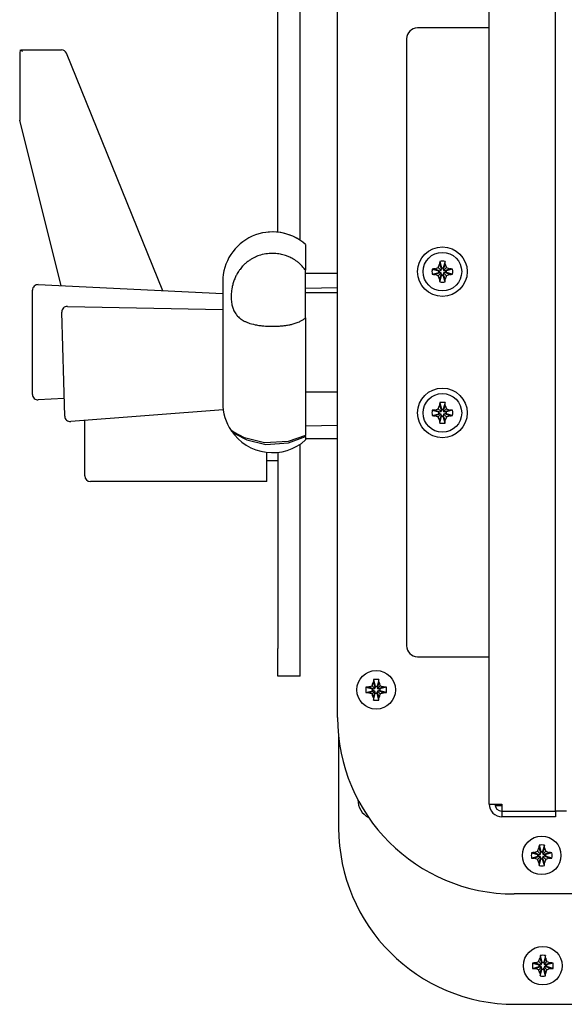
# Model space of a CAD drawing. Units: millimetres. Extents: x 0 to 594, y 0 to 420.
# Drawn here: x 464 to 489, y 271 to 316 of the extents above; entities that cross this region are included whole.
import ezdxf

# ---------------------------------------------------------------- set-up
doc = ezdxf.new("R2010")
doc.units = ezdxf.units.MM
doc.linetypes.add('K5LT_BASIC', pattern=[0])
doc.layers.add('Системный слой', color=7, linetype='Continuous')

# ---------------------------------------------------------------- blocks, each defined once
blk = doc.blocks.new('U258')
at = {"layer": 'Системный слой', "color": 5, "linetype": 'K5LT_BASIC', "lineweight": 30, "true_color": 0x0000ff}
blk.add_line((464.091, 311.191), (464.092, 311.189), dxfattribs=at)
blk.add_arc((464.105, 311.192), 0.0141, 194.4613, 223.6959, dxfattribs=at)
blk = doc.blocks.new('U259')
at = {"layer": 'Системный слой', "color": 5, "linetype": 'K5LT_BASIC', "lineweight": 30, "true_color": 0x0000ff}
blk.add_line((464.117, 314.367), (464.091, 314.24), dxfattribs=at)
blk.add_arc((464.456, 314.24), 0.365, 180.0265, 188.2847, dxfattribs=at)
blk = doc.blocks.new('U262')
at = {"layer": 'Системный слой', "color": 5, "linetype": 'K5LT_BASIC', "lineweight": 30, "true_color": 0x0000ff}
for p, q in [((486.543, 271.125), (504.841, 271.125)), ((511.094, 271.125), (528.043, 271.125))]:
    blk.add_line(p, q, dxfattribs=at)
blk = doc.blocks.new('U263')
at = {"layer": 'Системный слой', "color": 5, "linetype": 'K5LT_BASIC', "lineweight": 30, "true_color": 0x0000ff}
for start, end in [(181.589, 183.9586), (213.7902, 311.8103)]:
    blk.add_arc((475.543, 298.375), 2.25, start, end, dxfattribs=at)
blk = doc.blocks.new('U284')
at = {"layer": 'Системный слой', "color": 5, "linetype": 'K5LT_BASIC', "lineweight": 30, "true_color": 0x0000ff}
for p, q in [((473.788, 297.052), (473.673, 297.126)), ((473.673, 297.126), (473.673, 297.124)), ((473.673, 297.124), (473.859, 296.974)), ((474.272, 296.796), (473.788, 297.052)), ((473.859, 296.974), (474.38, 296.698)), ((475.191, 296.564), (474.272, 296.796)), ((477.043, 296.902), (476.258, 296.623)), ((476.275, 296.563), (477.043, 296.859)), ((474.38, 296.698), (475.244, 296.493)), ((476.258, 296.623), (475.191, 296.564)), ((475.244, 296.493), (476.275, 296.563))]:
    blk.add_line(p, q, dxfattribs=at)
blk = doc.blocks.new('U285')
at = {"layer": 'Системный слой', "color": 5, "linetype": 'K5LT_BASIC', "lineweight": 30, "true_color": 0x0000ff}
for p, q in [((488.868, 279.875), (488.368, 279.875)), ((498.368, 279.875), (497.118, 279.875)), ((507.868, 279.875), (506.618, 279.875)), ((517.368, 279.875), (516.118, 279.875)), ((527.243, 279.875), (525.618, 279.875))]:
    blk.add_line(p, q, dxfattribs=at)

msp = doc.modelspace()

# ---------------------------------------------------------------- linework, layer by layer
at = {"layer": 'Системный слой', "color": 5, "linetype": 'K5LT_BASIC', "lineweight": 30, "true_color": 0x0000ff}
for p, q in [((475.7934, 313.7013), (475.7934, 351.9826)), ((476.7934, 313.7013), (476.7934, 351.9826)), ((485.3684, 280.2003), (485.3684, 322.3753)), ((488.3684, 279.8753), (488.3684, 321.8753)), ((478.4934, 284.1253), (478.4934, 318.1253)), ((485.0434, 315.3753), (482.1184, 315.3753)), ((485.3684, 315.3753), (485.0434, 315.3753)), ((481.6184, 314.8753), (481.6184, 287.3753)), ((464.0914, 314.2399), (464.0914, 311.1914)), ((464.1174, 314.3668), (464.1587, 314.3797)), ((464.1646, 314.3799), (465.9803, 314.3799)), ((470.5761, 303.4621), (466.212, 314.2238)), ((475.7934, 312.4513), (475.7934, 313.7013)), ((476.7934, 312.4513), (476.7934, 313.7013)), ((475.7934, 310.5804), (475.7934, 312.4513)), ((476.7934, 310.5804), (476.7934, 312.4513)), ((465.9638, 303.6871), (464.0917, 311.1886)), ((475.7934, 309.3304), (475.7934, 310.5804)), ((476.7934, 309.3304), (476.7934, 310.5804)), ((475.7934, 306.1114), (475.7934, 309.3304)), ((476.7934, 305.7461), (476.7934, 309.3304)), ((477.0434, 305.5524), (477.0434, 304.3877)), ((483.1231, 304.7913), (483.2003, 304.4924)), ((483.3637, 304.7913), (483.2865, 304.4924)), ((477.0434, 302.2358), (477.0434, 304.3877)), ((482.7774, 304.4456), (483.0764, 304.3684)), ((482.9066, 304.4563), (483.1325, 304.3684)), ((483.0586, 304.5101), (483.1847, 304.384)), ((483.0764, 304.2822), (483.0764, 304.3684)), ((483.0764, 304.3684), (483.1325, 304.3684)), ((483.1124, 304.6621), (483.2003, 304.4362)), ((483.1325, 304.3684), (483.1847, 304.384)), ((483.1847, 304.384), (483.2003, 304.4362)), ((483.2003, 304.4924), (483.2865, 304.4924)), ((483.2003, 304.4362), (483.2003, 304.4924)), ((483.3744, 304.6621), (483.2865, 304.4362)), ((483.2865, 304.4924), (483.2865, 304.4362)), ((483.2865, 304.4362), (483.302, 304.384)), ((483.4282, 304.5101), (483.302, 304.384)), ((483.302, 304.384), (483.3543, 304.3684)), ((483.5801, 304.4563), (483.3543, 304.3684)), ((483.3543, 304.3684), (483.4104, 304.3684)), ((483.7093, 304.4456), (483.4104, 304.3684)), ((483.4104, 304.3684), (483.4104, 304.2822)), ((473.2934, 303.8753), (473.2934, 298.3753)), ((477.0434, 304.2503), (478.4934, 304.2503)), ((482.7774, 304.205), (483.0764, 304.2822)), ((482.9066, 304.1943), (483.1325, 304.2822)), ((483.0586, 304.1405), (483.1847, 304.2667)), ((483.1325, 304.2822), (483.0764, 304.2822)), ((483.1124, 303.9886), (483.2003, 304.2144)), ((483.1231, 303.8594), (483.2003, 304.1583)), ((483.1847, 304.2667), (483.1325, 304.2822)), ((483.2003, 304.2144), (483.1847, 304.2667)), ((483.2003, 304.1583), (483.2003, 304.2144)), ((483.2865, 304.1583), (483.2003, 304.1583)), ((483.302, 304.2667), (483.2865, 304.2144)), ((483.3744, 303.9886), (483.2865, 304.2144)), ((483.2865, 304.2144), (483.2865, 304.1583)), ((483.3637, 303.8594), (483.2865, 304.1583)), ((483.3543, 304.2822), (483.302, 304.2667)), ((483.4282, 304.1405), (483.302, 304.2667)), ((483.5801, 304.1943), (483.3543, 304.2822)), ((483.4104, 304.2822), (483.3543, 304.2822)), ((483.7093, 304.205), (483.4104, 304.2822)), ((464.6684, 298.7628), (464.6684, 303.4878)), ((464.9306, 303.7375), (473.2934, 303.3296)), ((477.0434, 303.5705), (478.4934, 303.6114)), ((477.0434, 303.3753), (478.4934, 303.3753)), ((477.0434, 303.3753), (478.4934, 303.3753)), ((466.2547, 302.7531), (473.2934, 302.6086)), ((466.1329, 297.773), (465.9997, 302.4961)), ((477.0434, 302.2358), (477.0434, 296.9025)), ((466.1104, 298.5707), (464.9306, 298.5131)), ((477.0434, 298.8753), (478.4934, 298.8753)), ((473.3151, 298.0638), (466.402, 297.5308)), ((482.9066, 298.0563), (483.1325, 297.9684)), ((483.0586, 298.1101), (483.1847, 297.984)), ((483.1124, 298.2621), (483.2003, 298.0362)), ((483.1231, 298.3913), (483.2003, 298.0924)), ((483.2003, 298.0924), (483.2865, 298.0924)), ((483.2003, 298.0362), (483.2003, 298.0924)), ((483.3637, 298.3913), (483.2865, 298.0924)), ((483.3744, 298.2621), (483.2865, 298.0362)), ((483.2865, 298.0924), (483.2865, 298.0362)), ((483.4282, 298.1101), (483.302, 297.984)), ((483.5801, 298.0563), (483.3543, 297.9684)), ((482.7774, 298.0456), (483.0764, 297.9684)), ((482.7774, 297.805), (483.0764, 297.8822)), ((482.9066, 297.7943), (483.1325, 297.8822)), ((483.0586, 297.7405), (483.1847, 297.8667)), ((483.0764, 297.8822), (483.0764, 297.9684)), ((483.0764, 297.9684), (483.1325, 297.9684)), ((483.1325, 297.8822), (483.0764, 297.8822)), ((483.1124, 297.5886), (483.2003, 297.8144)), ((483.1231, 297.4594), (483.2003, 297.7583)), ((483.1325, 297.9684), (483.1847, 297.984)), ((483.1847, 297.8667), (483.1325, 297.8822)), ((483.1847, 297.984), (483.2003, 298.0362)), ((483.2003, 297.8144), (483.1847, 297.8667)), ((483.2003, 297.7583), (483.2003, 297.8144)), ((483.2865, 297.7583), (483.2003, 297.7583)), ((483.2865, 298.0362), (483.302, 297.984)), ((483.302, 297.8667), (483.2865, 297.8144)), ((483.3744, 297.5886), (483.2865, 297.8144)), ((483.2865, 297.8144), (483.2865, 297.7583)), ((483.3637, 297.4594), (483.2865, 297.7583)), ((483.302, 297.984), (483.3543, 297.9684)), ((483.3543, 297.8822), (483.302, 297.8667)), ((483.4282, 297.7405), (483.302, 297.8667)), ((483.3543, 297.9684), (483.4104, 297.9684)), ((483.5801, 297.7943), (483.3543, 297.8822)), ((483.4104, 297.8822), (483.3543, 297.8822)), ((483.7093, 298.0456), (483.4104, 297.9684)), ((483.4104, 297.9684), (483.4104, 297.8822)), ((483.7093, 297.805), (483.4104, 297.8822)), ((467.0434, 295.2148), (467.0434, 297.5802)), ((478.4934, 297.3589), (477.0434, 297.318)), ((477.0434, 296.8587), (477.0434, 296.9025)), ((477.0434, 296.8587), (477.0434, 296.6983)), ((478.4934, 296.7503), (477.0434, 296.7503)), ((476.7934, 296.1702), (476.7934, 296.5045)), ((475.2934, 295.038), (475.2934, 296.1393)), ((475.7934, 296.1393), (475.7934, 287.2503)), ((476.7934, 287.2503), (476.7934, 296.1702)), ((475.7934, 295.7503), (475.2934, 295.7503)), ((467.0434, 295.0683), (467.0434, 295.2148)), ((475.2934, 294.8183), (475.2934, 295.038)), ((475.2934, 294.8183), (467.2934, 294.8183)), ((475.7934, 286.0003), (475.7934, 287.2503)), ((476.7934, 286.0003), (476.7934, 287.2503)), ((482.1184, 286.8753), (485.0434, 286.8753)), ((485.0434, 286.8753), (485.3684, 286.8753)), ((476.7934, 286.0003), (475.7934, 286.0003)), ((480.0586, 285.5601), (480.1847, 285.434)), ((480.1124, 285.712), (480.2003, 285.4862)), ((480.1231, 285.841), (480.2003, 285.5424)), ((480.3636, 285.841), (480.2865, 285.5424)), ((480.3743, 285.712), (480.2865, 285.4862)), ((480.4282, 285.5601), (480.302, 285.434)), ((479.7777, 285.4956), (480.0764, 285.4184)), ((479.7777, 285.2551), (480.0764, 285.3322)), ((479.9067, 285.5063), (480.1325, 285.4184)), ((479.9067, 285.2444), (480.1325, 285.3322)), ((480.0586, 285.1905), (480.1847, 285.3167)), ((480.0764, 285.3322), (480.0764, 285.4184)), ((480.0764, 285.4184), (480.1325, 285.4184)), ((480.1325, 285.3322), (480.0764, 285.3322)), ((480.1124, 285.0387), (480.2003, 285.2644)), ((480.1231, 284.9096), (480.2003, 285.2083)), ((480.1325, 285.4184), (480.1847, 285.434)), ((480.1847, 285.3167), (480.1325, 285.3322)), ((480.1847, 285.434), (480.2003, 285.4862)), ((480.2003, 285.2644), (480.1847, 285.3167)), ((480.2003, 285.5424), (480.2865, 285.5424)), ((480.2003, 285.4862), (480.2003, 285.5424)), ((480.2003, 285.2083), (480.2003, 285.2644)), ((480.2865, 285.2083), (480.2003, 285.2083)), ((480.2865, 285.5424), (480.2865, 285.4862)), ((480.2865, 285.4862), (480.302, 285.434)), ((480.302, 285.3167), (480.2865, 285.2644)), ((480.3743, 285.0387), (480.2865, 285.2644)), ((480.2865, 285.2644), (480.2865, 285.2083)), ((480.3636, 284.9096), (480.2865, 285.2083)), ((480.302, 285.434), (480.3543, 285.4184)), ((480.3543, 285.3322), (480.302, 285.3167)), ((480.4282, 285.1905), (480.302, 285.3167)), ((480.58, 285.5063), (480.3543, 285.4184)), ((480.3543, 285.4184), (480.4104, 285.4184)), ((480.58, 285.2444), (480.3543, 285.3322)), ((480.4104, 285.3322), (480.3543, 285.3322)), ((480.7091, 285.4956), (480.4104, 285.4184)), ((480.4104, 285.4184), (480.4104, 285.3322)), ((480.7091, 285.2551), (480.4104, 285.3322)), ((478.5434, 283.2323), (478.5434, 279.1253)), ((485.3684, 280.2003), (485.9434, 280.2003)), ((485.9434, 280.1253), (485.6272, 280.1253)), ((485.9434, 280.2003), (485.9434, 279.8753)), ((485.9434, 279.8753), (485.9434, 279.6253)), ((485.9434, 279.8753), (488.3684, 279.8753)), ((488.3684, 279.8753), (488.3684, 279.6253)), ((488.3684, 279.6253), (485.9434, 279.6253)), ((487.2777, 277.9956), (487.5764, 277.9184)), ((487.4067, 278.0063), (487.6325, 277.9184)), ((487.5586, 278.0601), (487.6847, 277.934)), ((487.6124, 278.212), (487.7003, 277.9862)), ((487.6231, 278.341), (487.7003, 278.0424)), ((487.6847, 277.934), (487.7003, 277.9862)), ((487.7003, 278.0424), (487.7865, 278.0424)), ((487.7003, 277.9862), (487.7003, 278.0424)), ((487.8636, 278.341), (487.7865, 278.0424)), ((487.8743, 278.212), (487.7865, 277.9862)), ((487.7865, 278.0424), (487.7865, 277.9862)), ((487.7865, 277.9862), (487.802, 277.934)), ((487.9282, 278.0601), (487.802, 277.934)), ((488.08, 278.0063), (487.8543, 277.9184)), ((488.2091, 277.9956), (487.9104, 277.9184)), ((487.2777, 277.7551), (487.5764, 277.8322)), ((487.4067, 277.7444), (487.6325, 277.8322)), ((487.5586, 277.6905), (487.6847, 277.8167)), ((487.5764, 277.8322), (487.5764, 277.9184)), ((487.5764, 277.9184), (487.6325, 277.9184)), ((487.6325, 277.8322), (487.5764, 277.8322)), ((487.6124, 277.5387), (487.7003, 277.7644)), ((487.6231, 277.4096), (487.7003, 277.7083)), ((487.6325, 277.9184), (487.6847, 277.934)), ((487.6847, 277.8167), (487.6325, 277.8322)), ((487.7003, 277.7644), (487.6847, 277.8167)), ((487.7003, 277.7083), (487.7003, 277.7644)), ((487.7865, 277.7083), (487.7003, 277.7083)), ((487.802, 277.8167), (487.7865, 277.7644)), ((487.8743, 277.5387), (487.7865, 277.7644)), ((487.7865, 277.7644), (487.7865, 277.7083)), ((487.8636, 277.4096), (487.7865, 277.7083)), ((487.802, 277.934), (487.8543, 277.9184)), ((487.8543, 277.8322), (487.802, 277.8167)), ((487.9282, 277.6905), (487.802, 277.8167)), ((487.8543, 277.9184), (487.9104, 277.9184)), ((488.08, 277.7444), (487.8543, 277.8322)), ((487.9104, 277.8322), (487.8543, 277.8322)), ((487.9104, 277.9184), (487.9104, 277.8322)), ((488.2091, 277.7551), (487.9104, 277.8322)), ((527.9934, 276.1253), (486.4934, 276.1253)), ((487.6624, 273.212), (487.7503, 272.9862)), ((487.6731, 273.341), (487.7503, 273.0424)), ((487.9136, 273.341), (487.8365, 273.0424)), ((487.9243, 273.212), (487.8365, 272.9862)), ((487.3277, 272.9956), (487.6264, 272.9184)), ((487.3277, 272.7551), (487.6264, 272.8322)), ((487.4567, 273.0063), (487.6825, 272.9184)), ((487.4567, 272.7444), (487.6825, 272.8322)), ((487.6086, 273.0601), (487.7347, 272.934)), ((487.6086, 272.6905), (487.7347, 272.8167)), ((487.6264, 272.8322), (487.6264, 272.9184)), ((487.6264, 272.9184), (487.6825, 272.9184)), ((487.6825, 272.8322), (487.6264, 272.8322)), ((487.6624, 272.5387), (487.7503, 272.7644)), ((487.6731, 272.4096), (487.7503, 272.7083)), ((487.6825, 272.9184), (487.7347, 272.934)), ((487.7347, 272.8167), (487.6825, 272.8322)), ((487.7347, 272.934), (487.7503, 272.9862)), ((487.7503, 272.7644), (487.7347, 272.8167)), ((487.7503, 273.0424), (487.8365, 273.0424)), ((487.7503, 272.9862), (487.7503, 273.0424)), ((487.7503, 272.7083), (487.7503, 272.7644)), ((487.8365, 272.7083), (487.7503, 272.7083)), ((487.8365, 273.0424), (487.8365, 272.9862)), ((487.8365, 272.9862), (487.852, 272.934)), ((487.852, 272.8167), (487.8365, 272.7644)), ((487.9243, 272.5387), (487.8365, 272.7644)), ((487.8365, 272.7644), (487.8365, 272.7083)), ((487.9136, 272.4096), (487.8365, 272.7083)), ((487.9782, 273.0601), (487.852, 272.934)), ((487.852, 272.934), (487.9043, 272.9184)), ((487.9043, 272.8322), (487.852, 272.8167)), ((487.9782, 272.6905), (487.852, 272.8167)), ((488.13, 273.0063), (487.9043, 272.9184)), ((487.9043, 272.9184), (487.9604, 272.9184)), ((488.13, 272.7444), (487.9043, 272.8322)), ((487.9604, 272.8322), (487.9043, 272.8322)), ((488.2591, 272.9956), (487.9604, 272.9184)), ((487.9604, 272.9184), (487.9604, 272.8322)), ((488.2591, 272.7551), (487.9604, 272.8322))]:
    msp.add_line(p, q, dxfattribs=at)
for centre, radius in [((483.2434, 304.3253), 1.125), ((483.2434, 304.3253), 0.875), ((483.2434, 297.9253), 1.125), ((483.2434, 297.9253), 0.875), ((480.2434, 285.3753), 0.875), ((487.7434, 277.8753), 0.875), ((487.7934, 272.8753), 0.875)]:
    msp.add_circle(centre, radius, dxfattribs=at)
for centre, radius, start, end in [((482.1184, 314.8753), 0.5, 90, 180), ((465.9803, 314.1299), 0.25, 22.0735, 90), ((475.5434, 303.8753), 2.25, 48.18969, 180), ((475.5434, 303.8753), 2.25, 56.25101, 94.76318), ((464.9184, 303.4878), 0.25, 87.2073, 180), ((466.2496, 302.5032), 0.25, 88.82332, 181.61603), ((464.9184, 298.7628), 0.25, 180, 272.7927), ((475.5434, 298.3753), 2.25, 180, 213.79022), ((466.3828, 297.7801), 0.25, 181.61603, 274.40873), ((467.2934, 295.0683), 0.25, 180, 270), ((482.1184, 287.3753), 0.5, 180, 270), ((486.4934, 284.1253), 8, 180, 270), ((480.2934, 280.3753), 0.875, 178.98353, 243.35082), ((485.9434, 280.2003), 0.575, 180, 270), ((485.9434, 280.2003), 0.325, 180, 270), ((486.5434, 279.1253), 8, 180, 270)]:
    msp.add_arc(centre, radius, start, end, dxfattribs=at)
for centre, major_axis, ratio, start_param, end_param in [((483.262, 304.3253), (0, -0.9311), 0.1723732, -2.0949078, -1.9408781), ((483.2434, 304.2743), (-0.9292, 0), 0.5610318, -1.5707963, -1.440961), ((483.2434, 304.2743), (-0.9292, 0), 0.5610318, -1.7006317, -1.5707963), ((483.2248, 304.3253), (0, 0.9311), 0.1723732, -1.2007146, -1.0466848), ((483.2944, 304.3253), (0, -0.9292), 0.5610318, -1.7006317, -1.440961), ((483.2434, 304.3067), (-0.9311, 0), 0.1723732, -1.2007146, -1.0466848), ((483.2434, 304.3067), (-0.9311, 0), 0.1723732, -2.0949078, -1.9408781), ((483.1924, 304.3253), (0, 0.9292), 0.5610318, -1.7006317, -1.440961), ((483.2434, 304.344), (0.9311, 0), 0.1723732, -2.0949078, -1.9408781), ((483.262, 304.3253), (0, -0.9311), 0.1723732, -1.2007146, -1.0466848), ((483.2434, 304.3763), (0.9292, 0), 0.5610318, -1.7006317, -1.440961), ((483.2248, 304.3253), (0, 0.9311), 0.1723732, -2.0949078, -1.9408781), ((483.2434, 304.344), (0.9311, 0), 0.1723732, -1.2007146, -1.0466848), ((483.2434, 297.9067), (-0.9311, 0), 0.1723732, -1.2007146, -1.0466848), ((483.262, 297.9253), (0, -0.9311), 0.1723732, -2.0949078, -1.9408781), ((483.2434, 297.8743), (-0.9292, 0), 0.5610318, -1.5707963, -1.440961), ((483.2434, 297.8743), (-0.9292, 0), 0.5610318, -1.7006317, -1.5707963), ((483.2248, 297.9253), (0, 0.9311), 0.1723732, -1.2007146, -1.0466848), ((483.2434, 297.9067), (-0.9311, 0), 0.1723732, -2.0949078, -1.9408781), ((483.2944, 297.9253), (0, -0.9292), 0.5610318, -1.7006317, -1.440961), ((483.2434, 297.944), (0.9311, 0), 0.1723732, -2.0949078, -1.9408781), ((483.2434, 297.944), (0.9311, 0), 0.1723732, -1.2007146, -1.0466848), ((483.1924, 297.9253), (0, 0.9292), 0.5610318, -1.7006317, -1.440961), ((483.262, 297.9253), (0, -0.9311), 0.1723732, -1.2007146, -1.0466848), ((483.2434, 297.9763), (0.9292, 0), 0.5610318, -1.7006317, -1.440961), ((483.2248, 297.9253), (0, 0.9311), 0.1723732, -2.0949078, -1.9408781), ((480.2626, 285.3753), (0, -0.931), 0.172992, -2.0946227, -1.9407669), ((480.2434, 285.3229), (-0.9291, 0), 0.562452, -1.5707963, -1.4410095), ((480.2434, 285.3229), (-0.9291, 0), 0.562452, -1.7005831, -1.5707963), ((480.2242, 285.3753), (0, 0.931), 0.172992, -1.2008257, -1.04697), ((480.2959, 285.3753), (0, -0.9291), 0.562452, -1.7005831, -1.4410095), ((480.2434, 285.3561), (-0.931, 0), 0.172992, -1.2008257, -1.04697), ((480.2434, 285.3945), (0.931, 0), 0.172992, -2.0946227, -1.9407669), ((480.2434, 285.3561), (-0.931, 0), 0.172992, -2.0946227, -1.9407669), ((480.2434, 285.3945), (0.931, 0), 0.172992, -1.2008257, -1.04697), ((480.1909, 285.3753), (0, 0.9291), 0.562452, -1.7005831, -1.4410095), ((480.2626, 285.3753), (0, -0.931), 0.172992, -1.2008257, -1.04697), ((480.2434, 285.4278), (0.9291, 0), 0.562452, -1.7005831, -1.4410095), ((480.2242, 285.3753), (0, 0.931), 0.172992, -2.0946227, -1.9407669), ((487.7959, 277.8753), (0, -0.9291), 0.562452, -1.7005831, -1.4410095), ((487.7434, 277.8561), (-0.931, 0), 0.172992, -1.2008257, -1.04697), ((487.7626, 277.8753), (0, -0.931), 0.172992, -2.0946227, -1.9407669), ((487.7434, 277.8229), (-0.9291, 0), 0.562452, -1.5707963, -1.4410095), ((487.7434, 277.8229), (-0.9291, 0), 0.562452, -1.7005831, -1.5707963), ((487.7242, 277.8753), (0, 0.931), 0.172992, -1.2008257, -1.04697), ((487.7434, 277.8561), (-0.931, 0), 0.172992, -2.0946227, -1.9407669), ((487.6909, 277.8753), (0, 0.9291), 0.562452, -1.7005831, -1.4410095), ((487.7434, 277.8945), (0.931, 0), 0.172992, -2.0946227, -1.9407669), ((487.7626, 277.8753), (0, -0.931), 0.172992, -1.2008257, -1.04697), ((487.7242, 277.8753), (0, 0.931), 0.172992, -2.0946227, -1.9407669), ((487.7434, 277.8945), (0.931, 0), 0.172992, -1.2008257, -1.04697), ((487.7434, 277.9278), (0.9291, 0), 0.562452, -1.7005831, -1.4410095), ((487.8126, 272.8753), (0, -0.931), 0.172992, -2.0946227, -1.9407669), ((487.7934, 272.8229), (-0.9291, 0), 0.562452, -1.5707963, -1.4410095), ((487.7934, 272.8229), (-0.9291, 0), 0.562452, -1.7005831, -1.5707963), ((487.7742, 272.8753), (0, 0.931), 0.172992, -1.2008257, -1.04697), ((487.8459, 272.8753), (0, -0.9291), 0.562452, -1.7005831, -1.4410095), ((487.7934, 272.8561), (-0.931, 0), 0.172992, -1.2008257, -1.04697), ((487.7934, 272.8945), (0.931, 0), 0.172992, -2.0946227, -1.9407669), ((487.7934, 272.8561), (-0.931, 0), 0.172992, -2.0946227, -1.9407669), ((487.7934, 272.8945), (0.931, 0), 0.172992, -1.2008257, -1.04697), ((487.7409, 272.8753), (0, 0.9291), 0.562452, -1.7005831, -1.4410095), ((487.8126, 272.8753), (0, -0.931), 0.172992, -1.2008257, -1.04697), ((487.7934, 272.9278), (0.9291, 0), 0.562452, -1.7005831, -1.4410095), ((487.7742, 272.8753), (0, 0.931), 0.172992, -2.0946227, -1.9407669)]:
    msp.add_ellipse(centre, major_axis=major_axis, ratio=ratio, start_param=start_param, end_param=end_param, dxfattribs=at)
for points, knots in [([(464.1174, 314.3668), (464.1261, 314.363), (464.1419, 314.3553), (464.1742, 314.3364), (464.198, 314.3197), (464.2144, 314.3067)], [0, 0, 0, 0, 1.746845, 3.0445579, 6, 6, 6, 6]), ([(477.0434, 304.3877), (477.0071, 304.4391), (476.9455, 304.5176), (476.8632, 304.6061), (476.785, 304.6825), (476.6957, 304.7596), (476.5822, 304.8423), (476.4493, 304.9248), (476.3008, 304.9988), (476.1118, 305.0704), (475.8942, 305.1267), (475.6208, 305.1593), (475.3179, 305.149), (475.0269, 305.0897), (474.8001, 305.0057), (474.6393, 304.925), (474.5117, 304.8476), (474.3865, 304.7566), (474.2853, 304.6677), (474.2052, 304.5869), (474.1409, 304.5155), (474.0708, 304.4276), (474.0052, 304.3335), (473.9367, 304.2213), (473.8652, 304.083), (473.7951, 303.911), (473.744, 303.7422), (473.7155, 303.6142), (473.6965, 303.5064), (473.682, 303.3964), (473.6724, 303.261), (473.6719, 303.1229), (473.6809, 302.9904), (473.7026, 302.8405), (473.7401, 302.6941), (473.7935, 302.5624), (473.848, 302.462), (473.9045, 302.3801), (473.9677, 302.3059), (474.032, 302.244), (474.0993, 302.1897), (474.1738, 302.1382), (474.266, 302.0852), (474.3624, 302.0406), (474.5222, 301.9789), (474.7204, 301.9252), (474.963, 301.8851), (475.1449, 301.8655), (475.2817, 301.8562), (475.3905, 301.8515), (475.5129, 301.8488), (475.6718, 301.8498), (475.8704, 301.8592), (476.0589, 301.8771), (476.2133, 301.8996), (476.3471, 301.9248), (476.4934, 301.9593), (476.6382, 302.0054), (476.777, 302.0634), (476.8938, 302.1248), (476.9841, 302.1867), (477.0309, 302.225), (477.0434, 302.2358)], [0, 0, 0, 0, 1.2302129, 1.9457011, 2.3526774, 3.3589131, 4.2356116, 5.0792047, 6.3930701, 7.4544639, 9.0031872, 10.7489131, 12.7904308, 14.8702882, 16.497423, 17.4773766, 18.3632187, 19.3938238, 20.4818673, 20.9777445, 21.6066475, 22.3538134, 23.1708112, 23.8523065, 24.9383102, 26.2520302, 27.570737, 28.5408682, 28.9863957, 29.8884911, 30.9247292, 31.972142, 33.0104036, 34.0196504, 35.6099926, 36.7741587, 37.6812597, 38.6044118, 39.3973251, 40.2442583, 40.9247045, 41.6063585, 42.5149929, 43.5167583, 44.1091284, 46.4287628, 47.9539275, 49.1428804, 50.0747627, 50.6461358, 51.2671284, 52.456659, 53.7294317, 55.1459105, 56.2082598, 56.8934017, 57.9694361, 59.4037605, 60.2607746, 61.449527, 62.5766243, 63, 63, 63, 63])]:
    msp.add_open_spline(points, degree=3, knots=knots, dxfattribs=at)
for points in [[(482.9066, 304.4563), (482.9557, 304.4752), (483.0066, 304.4932), (483.0586, 304.5101)], [(483.0586, 304.5101), (483.0755, 304.5622), (483.0935, 304.6129), (483.1124, 304.6621)], [(483.3744, 304.6621), (483.3933, 304.613), (483.4113, 304.5621), (483.4282, 304.5101)], [(483.4282, 304.5101), (483.4803, 304.4932), (483.5309, 304.4752), (483.5801, 304.4563)], [(483.0586, 304.1405), (483.0065, 304.1574), (482.9558, 304.1754), (482.9066, 304.1943)], [(483.1124, 303.9886), (483.0935, 304.0377), (483.0755, 304.0886), (483.0586, 304.1405)], [(483.4282, 304.1405), (483.4113, 304.0884), (483.3933, 304.0378), (483.3744, 303.9886)], [(483.5801, 304.1943), (483.531, 304.1754), (483.4801, 304.1574), (483.4282, 304.1405)], [(482.9066, 298.0563), (482.9557, 298.0752), (483.0066, 298.0932), (483.0586, 298.1101)], [(483.0586, 298.1101), (483.0755, 298.1622), (483.0935, 298.2129), (483.1124, 298.2621)], [(483.3744, 298.2621), (483.3933, 298.213), (483.4113, 298.1621), (483.4282, 298.1101)], [(483.4282, 298.1101), (483.4803, 298.0932), (483.5309, 298.0752), (483.5801, 298.0563)], [(483.0586, 297.7405), (483.0065, 297.7575), (482.9558, 297.7754), (482.9066, 297.7943)], [(483.1124, 297.5886), (483.0935, 297.6377), (483.0755, 297.6886), (483.0586, 297.7405)], [(483.4282, 297.7405), (483.4113, 297.6884), (483.3933, 297.6378), (483.3744, 297.5886)], [(483.5801, 297.7943), (483.531, 297.7754), (483.4801, 297.7574), (483.4282, 297.7405)], [(479.9067, 285.5063), (479.9558, 285.5252), (480.0067, 285.5432), (480.0586, 285.5601)], [(480.0586, 285.5601), (480.0756, 285.6122), (480.0935, 285.6628), (480.1124, 285.712)], [(480.3743, 285.712), (480.3932, 285.6629), (480.4113, 285.612), (480.4282, 285.5601)], [(480.4282, 285.5601), (480.4802, 285.5432), (480.5309, 285.5252), (480.58, 285.5063)], [(480.0586, 285.1905), (480.0065, 285.2075), (479.9559, 285.2254), (479.9067, 285.2444)], [(480.1124, 285.0387), (480.0935, 285.0877), (480.0755, 285.1386), (480.0586, 285.1905)], [(480.4282, 285.1905), (480.4112, 285.1385), (480.3933, 285.0879), (480.3743, 285.0387)], [(480.58, 285.2444), (480.531, 285.2255), (480.4801, 285.2074), (480.4282, 285.1905)], [(487.4067, 278.0063), (487.4558, 278.0252), (487.5067, 278.0432), (487.5586, 278.0601)], [(487.5586, 278.0601), (487.5756, 278.1122), (487.5935, 278.1628), (487.6124, 278.212)], [(487.8743, 278.212), (487.8932, 278.1629), (487.9113, 278.112), (487.9282, 278.0601)], [(487.9282, 278.0601), (487.9802, 278.0432), (488.0309, 278.0252), (488.08, 278.0063)], [(487.5586, 277.6905), (487.5065, 277.7075), (487.4559, 277.7254), (487.4067, 277.7444)], [(487.6124, 277.5387), (487.5935, 277.5877), (487.5755, 277.6386), (487.5586, 277.6905)], [(487.9282, 277.6905), (487.9112, 277.6385), (487.8933, 277.5879), (487.8743, 277.5387)], [(488.08, 277.7444), (488.031, 277.7255), (487.9801, 277.7074), (487.9282, 277.6905)], [(487.6086, 273.0601), (487.6256, 273.1122), (487.6435, 273.1628), (487.6624, 273.212)], [(487.9243, 273.212), (487.9432, 273.1629), (487.9613, 273.112), (487.9782, 273.0601)], [(487.4567, 273.0063), (487.5058, 273.0252), (487.5567, 273.0432), (487.6086, 273.0601)], [(487.6086, 272.6905), (487.5565, 272.7075), (487.5059, 272.7254), (487.4567, 272.7444)], [(487.6624, 272.5387), (487.6435, 272.5877), (487.6255, 272.6386), (487.6086, 272.6905)], [(487.9782, 272.6905), (487.9612, 272.6385), (487.9433, 272.5879), (487.9243, 272.5387)], [(487.9782, 273.0601), (488.0302, 273.0432), (488.0809, 273.0252), (488.13, 273.0063)], [(488.13, 272.7444), (488.081, 272.7255), (488.0301, 272.7074), (487.9782, 272.6905)]]:
    msp.add_open_spline(points, degree=3, dxfattribs=at)

# ---------------------------------------------------------------- block references
at = {"layer": 'Системный слой'}
for name in ['U259', 'U258', 'U263', 'U284', 'U285', 'U262']:
    msp.add_blockref(name, (0, 0), dxfattribs=at)

doc.saveas('drawing.dxf')
